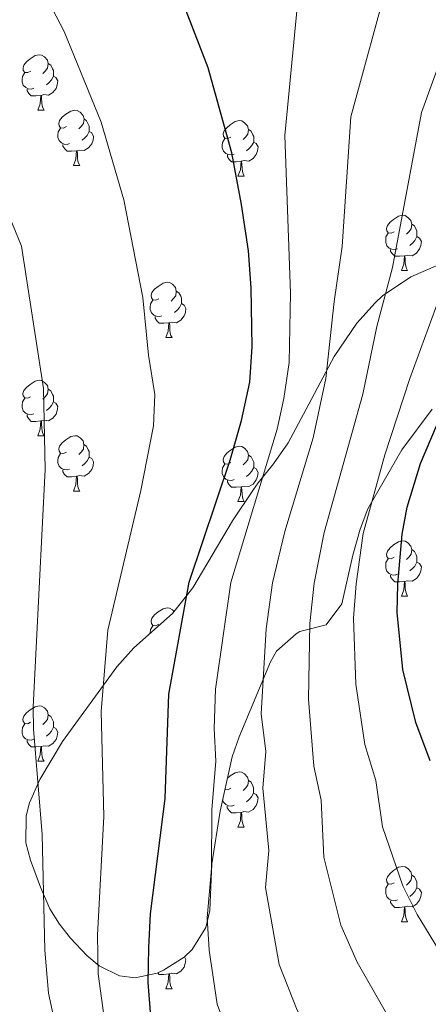
# Model space of a CAD drawing. Units: metres. Extents: x 555341 to 559821, y 4735202 to 4738209.
# Drawn here: x 557130 to 557204, y 4736626 to 4736804 of the extents above; entities that cross this region are included whole.
import ezdxf

# ---------------------------------------------------------------- set-up
doc = ezdxf.new("R2010")
doc.units = ezdxf.units.M
doc.header["$MEASUREMENT"] = 0
for name, color, linetype, lineweight in [('Level 35', 92, 'Continuous', 0), ('Level 36', 19, 'Continuous', 40), ('Level 4', 36, 'Continuous', 30), ('Level 5', 36, 'Continuous', 0)]:
    doc.layers.add(name, color=color, linetype=linetype, lineweight=lineweight)

msp = doc.modelspace()

# ---------------------------------------------------------------- linework, layer by layer
at = {"layer": 'Level 35', "color": 92, "linetype": 'Continuous', "lineweight": 0, "ltscale": 0.5}
for points in [[(557205.95, 4736759.55, 915.49), (557201.09, 4736757.44, 916.52), (557195.95, 4736754, 917.51), (557194.62, 4736752.77, 917.77), (557191.3, 4736749.08, 918.47), (557187.21, 4736743.01, 919.51), (557182.1, 4736733.49, 920.81), (557178.86, 4736727.41, 921.25), (557176.19, 4736723.59, 923.09), (557173.42, 4736720.11, 925.5), (557172.58, 4736718.93, 925.91), (557168.78, 4736713.25, 927.07), (557161.62, 4736701.09, 929.07), (557157.94, 4736696.45, 935.23), (557150.9, 4736690.21, 937.95), (557147.86, 4736686.81, 940.04), (557137.98, 4736673.25, 948.83), (557133.9, 4736666.37, 952.07), (557132.02, 4736662.12, 953.95), (557131.42, 4736659.81, 954.91), (557131.37, 4736654.87, 955.63), (557132.18, 4736651.73, 955.57), (557134, 4736646.89, 955.21), (557135.7, 4736642.93, 953.89), (557137.44, 4736640.14, 950.1)], [(557137.44, 4736640.14, 950.1), (557139.42, 4736637.65, 945.65), (557142.41, 4736634.45, 943.68), (557144.66, 4736632.61, 942.27), (557148.33, 4736630.79, 939.14), (557151.18, 4736630.45, 936.81), (557155.13, 4736631.28, 933.86), (557156.3, 4736631.81, 933.09), (557160.04, 4736634.16, 930.9), (557161.5, 4736635.57, 930.05), (557163.94, 4736639.55, 928.02), (557164.66, 4736642.61, 926.79), (557165.06, 4736651.09, 924.45), (557166.54, 4736660.61, 922.29), (557168.74, 4736670.47, 921.08), (557169.98, 4736674.13, 920.85), (557175.65, 4736687.71, 917.15), (557176.74, 4736689.65, 916.57), (557180.29, 4736692.75, 914.91), (557180.98, 4736693.17, 914.59), (557185.74, 4736694.37, 912.25), (557188.55, 4736698.21, 910.66), (557190.58, 4736707.01, 907.93), (557191.9, 4736711.71, 907.1), (557193.3, 4736715.41, 906.57), (557196.26, 4736720.53, 905.81), (557199.46, 4736726.13, 902.67), (557204.9, 4736733.49, 901.33)]]:
    msp.add_polyline3d(points, dxfattribs=at)
at = {"layer": 'Level 36', "color": 92, "linetype": 'Continuous', "lineweight": 0}
for points in [[(557132.23, 4736794.72, 0.01), (557131.69, 4736794.46, 0.01), (557131.17, 4736794.51, 0.01), (557130.9, 4736794.88, 0.01), (557130.85, 4736795.31, 0.01), (557131.01, 4736795.83, 0.01), (557131.49, 4736796.42, 0.01), (557132.12, 4736796.95, 0.01), (557133.02, 4736797.54, 0.01), (557133.77, 4736797.7, 0.01), (557134.19, 4736797.64, 0.01), (557134.72, 4736797.33, 0.01), (557135.25, 4736796.74, 0.01), (557135.41, 4736796.1, 0.01), (557135.3, 4736795.25, 0.01), (557134.87, 4736794.72, 0.01), (557134.45, 4736794.3, 0.01)], [(557135.41, 4736796.1, 0.01), (557135.89, 4736795.79, 0.01), (557136.2, 4736795.15, 0.01), (557136.36, 4736794.83, 0.01), (557136.36, 4736794.25, 0.01), (557136.36, 4736793.82, 0.01), (557135.99, 4736793.13, 0.01), (557135.57, 4736792.65, 0.01), (557135.09, 4736792.23, 0.01)], [(557132.81, 4736791.64, 0.01), (557132.39, 4736791.48, 0.01), (557131.8, 4736791.54, 0.01), (557131.33, 4736791.75, 0.01), (557130.9, 4736792.18, 0.01), (557130.69, 4736792.76, 0.01), (557130.69, 4736793.18, 0.01), (557130.74, 4736793.77, 0.01), (557131.17, 4736794.46, 0.01)], [(557136.36, 4736793.82, 0.01), (557136.81, 4736793.57, 0.01), (557137.16, 4736792.96, 0.01), (557137.05, 4736792.23, 0.01), (557136.84, 4736791.59, 0.01), (557136.25, 4736790.85, 0.01), (557135.46, 4736790.37, 0.01), (557134.61, 4736790.48, 0.01), (557134.18, 4736790.35, 0.01)], [(557134.07, 4736790.35, 0.01), (557133.18, 4736790.26, 0.01), (557132.33, 4736790.26, 0.01), (557131.91, 4736790.69, 0.01), (557131.59, 4736791.17, 0.01), (557131.59, 4736791.48, 0.01)], [(557133.53, 4736787.66, 0.01), (557133.96, 4736788.82, 0.01), (557134.07, 4736790.35, 0.01), (557134.18, 4736790.35, 0.01), (557134.21, 4736789.76, 0.01), (557134.25, 4736789.08, 0.01), (557134.32, 4736788.46, 0.01), (557134.43, 4736788.06, 0.01), (557134.65, 4736787.66, 0.01)], [(557133.53, 4736787.66, 0.01), (557134.65, 4736787.66, 0.01)], [(557138.7, 4736784.69, 0.01), (557138.17, 4736784.42, 0.01), (557137.64, 4736784.48, 0.01), (557137.37, 4736784.85, 0.01), (557137.32, 4736785.27, 0.01), (557137.48, 4736785.79, 0.01), (557137.96, 4736786.39, 0.01), (557138.59, 4736786.92, 0.01), (557139.49, 4736787.5, 0.01), (557140.24, 4736787.66, 0.01), (557140.67, 4736787.61, 0.01), (557141.19, 4736787.29, 0.01), (557141.73, 4736786.71, 0.01), (557141.89, 4736786.07, 0.01), (557141.77, 4736785.22, 0.01), (557141.35, 4736784.69, 0.01), (557140.93, 4736784.26, 0.01)], [(557141.89, 4736786.07, 0.01), (557142.36, 4736785.75, 0.01), (557142.67, 4736785.11, 0.01), (557142.83, 4736784.79, 0.01), (557142.83, 4736784.21, 0.01), (557142.83, 4736783.79, 0.01), (557142.47, 4736783.1, 0.01), (557142.05, 4736782.62, 0.01), (557141.57, 4736782.2, 0.01)], [(557168.47, 4736782.78, 0.01), (557167.94, 4736782.52, 0.01), (557167.41, 4736782.57, 0.01), (557167.15, 4736782.94, 0.01), (557167.09, 4736783.37, 0.01), (557167.25, 4736783.89, 0.01), (557167.73, 4736784.48, 0.01), (557168.37, 4736785.01, 0.01), (557169.27, 4736785.6, 0.01), (557170.01, 4736785.76, 0.01), (557170.44, 4736785.7, 0.01), (557170.97, 4736785.39, 0.01), (557171.5, 4736784.8, 0.01), (557171.66, 4736784.16, 0.01), (557171.55, 4736783.31, 0.01), (557171.12, 4736782.78, 0.01), (557170.7, 4736782.36, 0.01)], [(557139.29, 4736781.61, 0.01), (557138.86, 4736781.45, 0.01), (557138.27, 4736781.51, 0.01), (557137.8, 4736781.72, 0.01), (557137.37, 4736782.14, 0.01), (557137.16, 4736782.73, 0.01), (557137.16, 4736783.15, 0.01), (557137.21, 4736783.73, 0.01), (557137.64, 4736784.42, 0.01)], [(557142.83, 4736783.79, 0.01), (557143.29, 4736783.54, 0.01), (557143.63, 4736782.92, 0.01), (557143.53, 4736782.2, 0.01), (557143.31, 4736781.56, 0.01), (557142.73, 4736780.82, 0.01), (557141.93, 4736780.34, 0.01), (557141.09, 4736780.44, 0.01), (557140.65, 4736780.31, 0.01)], [(557171.66, 4736784.16, 0.01), (557172.13, 4736783.85, 0.01), (557172.45, 4736783.21, 0.01), (557172.61, 4736782.89, 0.01), (557172.61, 4736782.31, 0.01), (557172.61, 4736781.88, 0.01), (557172.24, 4736781.19, 0.01), (557171.82, 4736780.71, 0.01), (557171.34, 4736780.29, 0.01)], [(557140.55, 4736780.31, 0.01), (557139.65, 4736780.23, 0.01), (557138.81, 4736780.23, 0.01), (557138.39, 4736780.66, 0.01), (557138.07, 4736781.13, 0.01), (557138.07, 4736781.45, 0.01)], [(557169.06, 4736779.7, 0.01), (557168.63, 4736779.54, 0.01), (557168.05, 4736779.6, 0.01), (557167.57, 4736779.81, 0.01), (557167.15, 4736780.24, 0.01), (557166.93, 4736780.82, 0.01), (557166.93, 4736781.24, 0.01), (557166.99, 4736781.83, 0.01), (557167.41, 4736782.52, 0.01)], [(557172.61, 4736781.88, 0.01), (557173.06, 4736781.63, 0.01), (557173.41, 4736781.02, 0.01), (557173.3, 4736780.29, 0.01), (557173.09, 4736779.65, 0.01), (557172.5, 4736778.91, 0.01), (557171.71, 4736778.43, 0.01), (557170.86, 4736778.54, 0.01), (557170.43, 4736778.41, 0.01)], [(557140, 4736777.63, 0.01), (557140.43, 4736778.79, 0.01), (557140.55, 4736780.31, 0.01), (557140.65, 4736780.31, 0.01), (557140.69, 4736779.73, 0.01), (557140.73, 4736779.04, 0.01), (557140.79, 4736778.43, 0.01), (557140.91, 4736778.03, 0.01), (557141.13, 4736777.63, 0.01)], [(557170.32, 4736778.41, 0.01), (557169.43, 4736778.32, 0.01), (557168.58, 4736778.32, 0.01), (557168.16, 4736778.75, 0.01), (557167.84, 4736779.23, 0.01), (557167.84, 4736779.54, 0.01)], [(557169.77, 4736775.72, 0.01), (557170.21, 4736776.88, 0.01), (557170.32, 4736778.41, 0.01), (557170.43, 4736778.41, 0.01), (557170.46, 4736777.82, 0.01), (557170.5, 4736777.14, 0.01), (557170.57, 4736776.52, 0.01), (557170.68, 4736776.12, 0.01), (557170.9, 4736775.72, 0.01)], [(557140, 4736777.63, 0.01), (557141.13, 4736777.63, 0.01)], [(557169.77, 4736775.72, 0.01), (557170.9, 4736775.72, 0.01)], [(557198.05, 4736765.64, 0.01), (557197.52, 4736765.37, 0.01), (557196.99, 4736765.43, 0.01), (557196.72, 4736765.8, 0.01), (557196.67, 4736766.22, 0.01), (557196.83, 4736766.74, 0.01), (557197.31, 4736767.34, 0.01), (557197.94, 4736767.87, 0.01), (557198.84, 4736768.45, 0.01), (557199.59, 4736768.61, 0.01), (557200.01, 4736768.56, 0.01), (557200.54, 4736768.24, 0.01), (557201.07, 4736767.66, 0.01), (557201.23, 4736767.02, 0.01), (557201.12, 4736766.17, 0.01), (557200.7, 4736765.64, 0.01), (557200.28, 4736765.21, 0.01)], [(557198.63, 4736762.56, 0.01), (557198.21, 4736762.4, 0.01), (557197.62, 4736762.46, 0.01), (557197.15, 4736762.67, 0.01), (557196.72, 4736763.09, 0.01), (557196.51, 4736763.68, 0.01), (557196.51, 4736764.1, 0.01), (557196.56, 4736764.68, 0.01), (557196.99, 4736765.37, 0.01)], [(557201.23, 4736767.02, 0.01), (557201.71, 4736766.7, 0.01), (557202.02, 4736766.06, 0.01), (557202.18, 4736765.74, 0.01), (557202.18, 4736765.16, 0.01), (557202.18, 4736764.74, 0.01), (557201.81, 4736764.05, 0.01), (557201.39, 4736763.57, 0.01), (557200.91, 4736763.15, 0.01)], [(557202.18, 4736764.74, 0.01), (557202.64, 4736764.49, 0.01), (557202.98, 4736763.87, 0.01), (557202.87, 4736763.15, 0.01), (557202.66, 4736762.51, 0.01), (557202.08, 4736761.77, 0.01), (557201.28, 4736761.29, 0.01), (557200.43, 4736761.39, 0.01), (557200, 4736761.26, 0.01)], [(557199.89, 4736761.26, 0.01), (557199, 4736761.18, 0.01), (557198.16, 4736761.18, 0.01), (557197.73, 4736761.61, 0.01), (557197.41, 4736762.08, 0.01), (557197.41, 4736762.4, 0.01)], [(557199.35, 4736758.58, 0.01), (557199.78, 4736759.74, 0.01), (557199.89, 4736761.26, 0.01), (557200, 4736761.26, 0.01), (557200.04, 4736760.68, 0.01), (557200.07, 4736759.99, 0.01), (557200.14, 4736759.38, 0.01), (557200.26, 4736758.98, 0.01), (557200.47, 4736758.58, 0.01)], [(557199.35, 4736758.58, 0.01), (557200.47, 4736758.58, 0.01)], [(557155.41, 4736753.5, 0.01), (557154.88, 4736753.23, 0.01), (557154.35, 4736753.29, 0.01), (557154.09, 4736753.66, 0.01), (557154.03, 4736754.09, 0.01), (557154.19, 4736754.61, 0.01), (557154.67, 4736755.2, 0.01), (557155.31, 4736755.73, 0.01), (557156.21, 4736756.31, 0.01), (557156.95, 4736756.47, 0.01), (557157.38, 4736756.42, 0.01), (557157.91, 4736756.11, 0.01), (557158.44, 4736755.52, 0.01), (557158.6, 4736754.88, 0.01), (557158.49, 4736754.03, 0.01), (557158.06, 4736753.5, 0.01), (557157.64, 4736753.07, 0.01)], [(557158.6, 4736754.88, 0.01), (557159.07, 4736754.57, 0.01), (557159.39, 4736753.93, 0.01), (557159.55, 4736753.61, 0.01), (557159.55, 4736753.03, 0.01), (557159.55, 4736752.6, 0.01), (557159.18, 4736751.91, 0.01), (557158.76, 4736751.43, 0.01), (557158.28, 4736751.01, 0.01)], [(557156, 4736750.42, 0.01), (557155.57, 4736750.26, 0.01), (557154.99, 4736750.32, 0.01), (557154.51, 4736750.53, 0.01), (557154.09, 4736750.95, 0.01), (557153.87, 4736751.54, 0.01), (557153.87, 4736751.96, 0.01), (557153.93, 4736752.55, 0.01), (557154.35, 4736753.23, 0.01)], [(557159.55, 4736752.6, 0.01), (557160, 4736752.35, 0.01), (557160.35, 4736751.73, 0.01), (557160.24, 4736751.01, 0.01), (557160.03, 4736750.37, 0.01), (557159.44, 4736749.63, 0.01), (557158.65, 4736749.15, 0.01), (557157.8, 4736749.25, 0.01), (557157.37, 4736749.13, 0.01)], [(557157.26, 4736749.13, 0.01), (557156.37, 4736749.04, 0.01), (557155.52, 4736749.04, 0.01), (557155.1, 4736749.47, 0.01), (557154.78, 4736749.95, 0.01), (557154.78, 4736750.26, 0.01)], [(557156.71, 4736746.44, 0.01), (557157.15, 4736747.6, 0.01), (557157.26, 4736749.13, 0.01), (557157.37, 4736749.13, 0.01), (557157.4, 4736748.54, 0.01), (557157.44, 4736747.85, 0.01), (557157.51, 4736747.24, 0.01), (557157.62, 4736746.84, 0.01), (557157.84, 4736746.44, 0.01)], [(557156.71, 4736746.44, 0.01), (557157.84, 4736746.44, 0.01)], [(557132.22, 4736735.73, 0.01), (557131.69, 4736735.47, 0.01), (557131.16, 4736735.52, 0.01), (557130.9, 4736735.89, 0.01), (557130.84, 4736736.32, 0.01), (557131, 4736736.84, 0.01), (557131.48, 4736737.43, 0.01), (557132.12, 4736737.96, 0.01), (557133.02, 4736738.55, 0.01), (557133.76, 4736738.71, 0.01), (557134.19, 4736738.65, 0.01), (557134.72, 4736738.34, 0.01), (557135.25, 4736737.75, 0.01), (557135.41, 4736737.11, 0.01), (557135.3, 4736736.26, 0.01), (557134.87, 4736735.73, 0.01), (557134.45, 4736735.31, 0.01)], [(557135.41, 4736737.11, 0.01), (557135.88, 4736736.8, 0.01), (557136.2, 4736736.16, 0.01), (557136.36, 4736735.84, 0.01), (557136.36, 4736735.26, 0.01), (557136.36, 4736734.83, 0.01), (557135.99, 4736734.14, 0.01), (557135.57, 4736733.66, 0.01), (557135.09, 4736733.24, 0.01)], [(557132.81, 4736732.65, 0.01), (557132.38, 4736732.49, 0.01), (557131.8, 4736732.55, 0.01), (557131.32, 4736732.76, 0.01), (557130.9, 4736733.19, 0.01), (557130.68, 4736733.77, 0.01), (557130.68, 4736734.19, 0.01), (557130.74, 4736734.78, 0.01), (557131.16, 4736735.47, 0.01)], [(557136.36, 4736734.83, 0.01), (557136.81, 4736734.58, 0.01), (557137.16, 4736733.97, 0.01), (557137.05, 4736733.24, 0.01), (557136.84, 4736732.6, 0.01), (557136.25, 4736731.86, 0.01), (557135.46, 4736731.38, 0.01), (557134.61, 4736731.49, 0.01), (557134.18, 4736731.36, 0.01)], [(557134.07, 4736731.36, 0.01), (557133.18, 4736731.27, 0.01), (557132.33, 4736731.27, 0.01), (557131.91, 4736731.7, 0.01), (557131.59, 4736732.18, 0.01), (557131.59, 4736732.49, 0.01)], [(557133.52, 4736728.67, 0.01), (557133.96, 4736729.83, 0.01), (557134.07, 4736731.36, 0.01), (557134.18, 4736731.36, 0.01), (557134.21, 4736730.77, 0.01), (557134.25, 4736730.09, 0.01), (557134.32, 4736729.47, 0.01), (557134.43, 4736729.07, 0.01), (557134.65, 4736728.67, 0.01)], [(557133.52, 4736728.67, 0.01), (557134.65, 4736728.67, 0.01)], [(557138.7, 4736725.7, 0.01), (557138.17, 4736725.43, 0.01), (557137.64, 4736725.49, 0.01), (557137.37, 4736725.86, 0.01), (557137.32, 4736726.28, 0.01), (557137.48, 4736726.8, 0.01), (557137.96, 4736727.4, 0.01), (557138.59, 4736727.93, 0.01), (557139.49, 4736728.51, 0.01), (557140.24, 4736728.67, 0.01), (557140.66, 4736728.62, 0.01), (557141.19, 4736728.3, 0.01), (557141.72, 4736727.72, 0.01), (557141.88, 4736727.08, 0.01), (557141.77, 4736726.23, 0.01), (557141.35, 4736725.7, 0.01), (557140.93, 4736725.27, 0.01)], [(557141.88, 4736727.08, 0.01), (557142.36, 4736726.76, 0.01), (557142.67, 4736726.12, 0.01), (557142.83, 4736725.8, 0.01), (557142.83, 4736725.22, 0.01), (557142.83, 4736724.8, 0.01), (557142.46, 4736724.11, 0.01), (557142.04, 4736723.63, 0.01), (557141.56, 4736723.21, 0.01)], [(557168.47, 4736723.79, 0.01), (557167.94, 4736723.53, 0.01), (557167.41, 4736723.58, 0.01), (557167.15, 4736723.95, 0.01), (557167.09, 4736724.38, 0.01), (557167.25, 4736724.9, 0.01), (557167.73, 4736725.49, 0.01), (557168.37, 4736726.02, 0.01), (557169.27, 4736726.61, 0.01), (557170.01, 4736726.77, 0.01), (557170.44, 4736726.71, 0.01), (557170.97, 4736726.4, 0.01), (557171.5, 4736725.81, 0.01), (557171.66, 4736725.17, 0.01), (557171.55, 4736724.32, 0.01), (557171.12, 4736723.79, 0.01), (557170.7, 4736723.37, 0.01)], [(557139.28, 4736722.62, 0.01), (557138.86, 4736722.46, 0.01), (557138.27, 4736722.52, 0.01), (557137.8, 4736722.73, 0.01), (557137.37, 4736723.15, 0.01), (557137.16, 4736723.74, 0.01), (557137.16, 4736724.16, 0.01), (557137.21, 4736724.74, 0.01), (557137.64, 4736725.43, 0.01)], [(557142.83, 4736724.8, 0.01), (557143.29, 4736724.55, 0.01), (557143.63, 4736723.93, 0.01), (557143.52, 4736723.21, 0.01), (557143.31, 4736722.57, 0.01), (557142.73, 4736721.83, 0.01), (557141.93, 4736721.35, 0.01), (557141.08, 4736721.45, 0.01), (557140.65, 4736721.32, 0.01)], [(557171.66, 4736725.17, 0.01), (557172.13, 4736724.86, 0.01), (557172.45, 4736724.22, 0.01), (557172.61, 4736723.9, 0.01), (557172.61, 4736723.32, 0.01), (557172.61, 4736722.89, 0.01), (557172.24, 4736722.2, 0.01), (557171.82, 4736721.72, 0.01), (557171.34, 4736721.3, 0.01)], [(557169.06, 4736720.71, 0.01), (557168.63, 4736720.55, 0.01), (557168.05, 4736720.61, 0.01), (557167.57, 4736720.82, 0.01), (557167.15, 4736721.25, 0.01), (557166.93, 4736721.83, 0.01), (557166.93, 4736722.25, 0.01), (557166.99, 4736722.84, 0.01), (557167.41, 4736723.53, 0.01)], [(557172.61, 4736722.89, 0.01), (557173.06, 4736722.64, 0.01), (557173.41, 4736722.03, 0.01), (557173.3, 4736721.3, 0.01), (557173.09, 4736720.66, 0.01), (557172.5, 4736719.92, 0.01), (557171.71, 4736719.44, 0.01), (557170.86, 4736719.55, 0.01), (557170.43, 4736719.42, 0.01)], [(557140.54, 4736721.32, 0.01), (557139.65, 4736721.24, 0.01), (557138.81, 4736721.24, 0.01), (557138.38, 4736721.67, 0.01), (557138.06, 4736722.14, 0.01), (557138.06, 4736722.46, 0.01)], [(557140, 4736718.64, 0.01), (557140.43, 4736719.8, 0.01), (557140.54, 4736721.32, 0.01), (557140.65, 4736721.32, 0.01), (557140.69, 4736720.74, 0.01), (557140.72, 4736720.05, 0.01), (557140.79, 4736719.44, 0.01), (557140.91, 4736719.04, 0.01), (557141.12, 4736718.64, 0.01)], [(557170.32, 4736719.42, 0.01), (557169.43, 4736719.33, 0.01), (557168.58, 4736719.33, 0.01), (557168.16, 4736719.76, 0.01), (557167.84, 4736720.24, 0.01), (557167.84, 4736720.55, 0.01)], [(557169.77, 4736716.73, 0.01), (557170.21, 4736717.89, 0.01), (557170.32, 4736719.42, 0.01), (557170.43, 4736719.42, 0.01), (557170.46, 4736718.83, 0.01), (557170.5, 4736718.15, 0.01), (557170.57, 4736717.53, 0.01), (557170.68, 4736717.13, 0.01), (557170.9, 4736716.73, 0.01)], [(557140, 4736718.64, 0.01), (557141.12, 4736718.64, 0.01)], [(557169.77, 4736716.73, 0.01), (557170.9, 4736716.73, 0.01)], [(557198.05, 4736706.65, 0.01), (557197.52, 4736706.38, 0.01), (557196.99, 4736706.44, 0.01), (557196.72, 4736706.81, 0.01), (557196.67, 4736707.23, 0.01), (557196.83, 4736707.75, 0.01), (557197.31, 4736708.35, 0.01), (557197.94, 4736708.88, 0.01), (557198.84, 4736709.46, 0.01), (557199.59, 4736709.62, 0.01), (557200.01, 4736709.57, 0.01), (557200.54, 4736709.25, 0.01), (557201.07, 4736708.67, 0.01), (557201.23, 4736708.03, 0.01), (557201.12, 4736707.18, 0.01), (557200.7, 4736706.65, 0.01), (557200.28, 4736706.22, 0.01)], [(557201.23, 4736708.03, 0.01), (557201.71, 4736707.71, 0.01), (557202.02, 4736707.07, 0.01), (557202.18, 4736706.75, 0.01), (557202.18, 4736706.17, 0.01), (557202.18, 4736705.75, 0.01), (557201.81, 4736705.06, 0.01), (557201.39, 4736704.58, 0.01), (557200.91, 4736704.16, 0.01)], [(557198.63, 4736703.57, 0.01), (557198.21, 4736703.41, 0.01), (557197.62, 4736703.47, 0.01), (557197.15, 4736703.68, 0.01), (557196.72, 4736704.1, 0.01), (557196.51, 4736704.69, 0.01), (557196.51, 4736705.11, 0.01), (557196.56, 4736705.69, 0.01), (557196.99, 4736706.38, 0.01)], [(557202.18, 4736705.75, 0.01), (557202.64, 4736705.5, 0.01), (557202.98, 4736704.88, 0.01), (557202.87, 4736704.16, 0.01), (557202.66, 4736703.52, 0.01), (557202.08, 4736702.78, 0.01), (557201.28, 4736702.3, 0.01), (557200.43, 4736702.4, 0.01), (557200, 4736702.27, 0.01)], [(557199.89, 4736702.27, 0.01), (557199, 4736702.19, 0.01), (557198.16, 4736702.19, 0.01), (557197.73, 4736702.62, 0.01), (557197.41, 4736703.09, 0.01), (557197.41, 4736703.41, 0.01)], [(557199.35, 4736699.59, 0.01), (557199.78, 4736700.75, 0.01), (557199.89, 4736702.27, 0.01), (557200, 4736702.27, 0.01), (557200.04, 4736701.69, 0.01), (557200.07, 4736701, 0.01), (557200.14, 4736700.39, 0.01), (557200.26, 4736699.99, 0.01), (557200.47, 4736699.59, 0.01)], [(557199.35, 4736699.59, 0.01), (557200.47, 4736699.59, 0.01)], [(557155.41, 4736694.51, 0.01), (557154.88, 4736694.24, 0.01), (557154.35, 4736694.3, 0.01), (557154.09, 4736694.67, 0.01), (557154.03, 4736695.09, 0.01), (557154.19, 4736695.61, 0.01), (557154.67, 4736696.21, 0.01), (557155.31, 4736696.74, 0.01), (557156.21, 4736697.32, 0.01), (557156.95, 4736697.48, 0.01), (557157.38, 4736697.43, 0.01), (557157.91, 4736697.11, 0.01), (557158.21, 4736696.78, 0.01)], [(557153.87, 4736692.84, 0.01), (557153.87, 4736692.97, 0.01), (557153.93, 4736693.55, 0.01), (557154.35, 4736694.24, 0.01)], [(557132.22, 4736676.74, 0.01), (557131.69, 4736676.47, 0.01), (557131.16, 4736676.53, 0.01), (557130.9, 4736676.9, 0.01), (557130.84, 4736677.32, 0.01), (557131, 4736677.84, 0.01), (557131.48, 4736678.44, 0.01), (557132.12, 4736678.97, 0.01), (557133.02, 4736679.55, 0.01), (557133.76, 4736679.71, 0.01), (557134.19, 4736679.66, 0.01), (557134.72, 4736679.34, 0.01), (557135.25, 4736678.76, 0.01), (557135.41, 4736678.12, 0.01), (557135.3, 4736677.27, 0.01), (557134.87, 4736676.74, 0.01), (557134.45, 4736676.31, 0.01)], [(557135.41, 4736678.12, 0.01), (557135.88, 4736677.8, 0.01), (557136.2, 4736677.16, 0.01), (557136.36, 4736676.84, 0.01), (557136.36, 4736676.26, 0.01), (557136.36, 4736675.84, 0.01), (557135.99, 4736675.15, 0.01), (557135.57, 4736674.67, 0.01), (557135.09, 4736674.25, 0.01)], [(557132.81, 4736673.66, 0.01), (557132.38, 4736673.5, 0.01), (557131.8, 4736673.56, 0.01), (557131.32, 4736673.77, 0.01), (557130.9, 4736674.19, 0.01), (557130.68, 4736674.78, 0.01), (557130.68, 4736675.2, 0.01), (557130.74, 4736675.78, 0.01), (557131.16, 4736676.47, 0.01)], [(557136.36, 4736675.84, 0.01), (557136.81, 4736675.59, 0.01), (557137.16, 4736674.97, 0.01), (557137.05, 4736674.25, 0.01), (557136.84, 4736673.61, 0.01), (557136.25, 4736672.87, 0.01), (557135.46, 4736672.39, 0.01), (557134.61, 4736672.49, 0.01), (557134.18, 4736672.36, 0.01)], [(557134.07, 4736672.36, 0.01), (557133.18, 4736672.28, 0.01), (557132.33, 4736672.28, 0.01), (557131.91, 4736672.71, 0.01), (557131.59, 4736673.18, 0.01), (557131.59, 4736673.5, 0.01)], [(557133.52, 4736669.68, 0.01), (557133.96, 4736670.84, 0.01), (557134.07, 4736672.36, 0.01), (557134.18, 4736672.36, 0.01), (557134.21, 4736671.78, 0.01), (557134.25, 4736671.09, 0.01), (557134.32, 4736670.48, 0.01), (557134.43, 4736670.08, 0.01), (557134.65, 4736669.68, 0.01)], [(557133.52, 4736669.68, 0.01), (557134.65, 4736669.68, 0.01)], [(557167.88, 4736666.62, 0.01), (557168.36, 4736667.03, 0.01), (557169.26, 4736667.61, 0.01), (557170.01, 4736667.77, 0.01), (557170.43, 4736667.72, 0.01), (557170.96, 4736667.4, 0.01), (557171.49, 4736666.82, 0.01), (557171.65, 4736666.18, 0.01), (557171.54, 4736665.33, 0.01), (557171.12, 4736664.8, 0.01), (557170.7, 4736664.37, 0.01)], [(557171.65, 4736666.18, 0.01), (557172.13, 4736665.86, 0.01), (557172.44, 4736665.22, 0.01), (557172.6, 4736664.9, 0.01), (557172.6, 4736664.32, 0.01), (557172.6, 4736663.9, 0.01), (557172.23, 4736663.21, 0.01), (557171.81, 4736662.73, 0.01), (557171.33, 4736662.31, 0.01)], [(557168.47, 4736664.8, 0.01), (557167.94, 4736664.53, 0.01), (557167.43, 4736664.59, 0.01)], [(557172.6, 4736663.9, 0.01), (557173.06, 4736663.65, 0.01), (557173.4, 4736663.03, 0.01), (557173.29, 4736662.31, 0.01), (557173.08, 4736661.67, 0.01), (557172.5, 4736660.93, 0.01), (557171.7, 4736660.45, 0.01), (557170.85, 4736660.55, 0.01), (557170.42, 4736660.42, 0.01)], [(557169.05, 4736661.72, 0.01), (557168.63, 4736661.56, 0.01), (557168.04, 4736661.62, 0.01), (557167.57, 4736661.83, 0.01), (557167.14, 4736662.25, 0.01), (557166.99, 4736662.66, 0.01)], [(557170.31, 4736660.42, 0.01), (557169.42, 4736660.34, 0.01), (557168.58, 4736660.34, 0.01), (557168.15, 4736660.77, 0.01), (557167.83, 4736661.24, 0.01), (557167.83, 4736661.56, 0.01)], [(557169.77, 4736657.74, 0.01), (557170.2, 4736658.9, 0.01), (557170.31, 4736660.42, 0.01), (557170.42, 4736660.42, 0.01), (557170.46, 4736659.84, 0.01), (557170.49, 4736659.15, 0.01), (557170.56, 4736658.54, 0.01), (557170.68, 4736658.14, 0.01), (557170.89, 4736657.74, 0.01)], [(557169.77, 4736657.74, 0.01), (557170.89, 4736657.74, 0.01)], [(557198.05, 4736647.65, 0.01), (557197.52, 4736647.39, 0.01), (557196.99, 4736647.45, 0.01), (557196.72, 4736647.81, 0.01), (557196.67, 4736648.24, 0.01), (557196.83, 4736648.76, 0.01), (557197.31, 4736649.35, 0.01), (557197.94, 4736649.89, 0.01), (557198.84, 4736650.47, 0.01), (557199.59, 4736650.63, 0.01), (557200.01, 4736650.57, 0.01), (557200.54, 4736650.26, 0.01), (557201.07, 4736649.67, 0.01), (557201.23, 4736649.03, 0.01), (557201.12, 4736648.19, 0.01), (557200.7, 4736647.65, 0.01), (557200.28, 4736647.23, 0.01)], [(557201.23, 4736649.03, 0.01), (557201.71, 4736648.72, 0.01), (557202.02, 4736648.08, 0.01), (557202.18, 4736647.76, 0.01), (557202.18, 4736647.18, 0.01), (557202.18, 4736646.75, 0.01), (557201.81, 4736646.07, 0.01), (557201.39, 4736645.59, 0.01), (557200.91, 4736645.17, 0.01)], [(557198.63, 4736644.57, 0.01), (557198.21, 4736644.41, 0.01), (557197.62, 4736644.47, 0.01), (557197.15, 4736644.69, 0.01), (557196.72, 4736645.11, 0.01), (557196.51, 4736645.69, 0.01), (557196.51, 4736646.11, 0.01), (557196.56, 4736646.7, 0.01), (557196.99, 4736647.39, 0.01)], [(557202.18, 4736646.75, 0.01), (557202.64, 4736646.51, 0.01), (557202.98, 4736645.89, 0.01), (557202.87, 4736645.17, 0.01), (557202.66, 4736644.53, 0.01), (557202.08, 4736643.79, 0.01), (557201.28, 4736643.31, 0.01), (557200.43, 4736643.41, 0.01), (557200, 4736643.28, 0.01)], [(557199.89, 4736643.28, 0.01), (557199, 4736643.19, 0.01), (557198.16, 4736643.19, 0.01), (557197.73, 4736643.63, 0.01), (557197.41, 4736644.1, 0.01), (557197.41, 4736644.41, 0.01)], [(557199.35, 4736640.59, 0.01), (557199.78, 4736641.75, 0.01), (557199.89, 4736643.28, 0.01), (557200, 4736643.28, 0.01), (557200.04, 4736642.69, 0.01), (557200.07, 4736642.01, 0.01), (557200.14, 4736641.39, 0.01), (557200.26, 4736640.99, 0.01), (557200.47, 4736640.59, 0.01)], [(557199.35, 4736640.59, 0.01), (557200.47, 4736640.59, 0.01)], [(557160.09, 4736634.21, 0.01), (557160.34, 4736633.75, 0.01), (557160.23, 4736633.03, 0.01), (557160.02, 4736632.39, 0.01), (557159.44, 4736631.65, 0.01), (557158.64, 4736631.17, 0.01), (557157.79, 4736631.27, 0.01), (557157.36, 4736631.14, 0.01)], [(557158.38, 4736633.12, 0.01), (557158.27, 4736633.03, 0.01)], [(557157.25, 4736631.14, 0.01), (557156.36, 4736631.06, 0.01), (557155.52, 4736631.06, 0.01), (557155.25, 4736631.33, 0.01)], [(557156.71, 4736628.46, 0.01), (557157.14, 4736629.62, 0.01), (557157.25, 4736631.14, 0.01), (557157.36, 4736631.14, 0.01), (557157.4, 4736630.56, 0.01), (557157.43, 4736629.87, 0.01), (557157.5, 4736629.26, 0.01), (557157.62, 4736628.86, 0.01), (557157.83, 4736628.46, 0.01)], [(557156.71, 4736628.46, 0.01), (557157.83, 4736628.46, 0.01)]]:
    msp.add_polyline3d(points, dxfattribs=at)
at = {"layer": 'Level 4', "color": 36, "linetype": 'Continuous', "lineweight": 30}
for points in [[(557153.98, 4736623.49, 925.01), (557153.51, 4736629.6, 925.01), (557153.6, 4736635.85, 925.01), (557153.94, 4736642, 925.01), (557156.56, 4736662.95, 925.01), (557157.22, 4736681.83, 925.01), (557160.9, 4736702.15, 925.01), (557168.38, 4736724.21, 925.01), (557170.38, 4736731.41, 925.01), (557171.9, 4736738.37, 925.01), (557172.34, 4736744.77, 925.01), (557172.16, 4736755.44, 925.01), (557171.65, 4736762.15, 925.01), (557170.42, 4736770.58, 925.01), (557168.63, 4736779.91, 925.01), (557164.38, 4736795.33, 925.01), (557157.7, 4736812.61, 925.01)], [(557204.58, 4736669.73, 900.01), (557201.98, 4736676.69, 900.01), (557199.62, 4736686.29, 900.01), (557198.62, 4736696.61, 900.01), (557198.71, 4736701.77, 900.01), (557199.51, 4736710.8, 900.01), (557200.42, 4736715.73, 900.01), (557202.82, 4736723.65, 900.01), (557205.72, 4736730.48, 900.01)]]:
    msp.add_polyline3d(points, dxfattribs=at)
at = {"layer": 'Level 5', "color": 36, "linetype": 'Continuous', "lineweight": 0}
for points in [[(557218.34, 4736588.95, 910.01), (557203.89, 4736611.3, 910.01), (557191.36, 4736633.25, 910.01), (557188.42, 4736639.96, 910.01), (557185.34, 4736652.29, 910.01), (557184.82, 4736662.6, 910.01), (557183.51, 4736668.77, 910.01), (557182.53, 4736680.95, 910.01), (557182.77, 4736694.63, 910.01), (557183.59, 4736701.92, 910.01), (557185.35, 4736711.13, 910.01), (557192.37, 4736736.2, 910.01), (557194.92, 4736748.45, 910.01), (557197.75, 4736759.15, 910.01), (557202.97, 4736787.22, 910.01), (557218.44, 4736829.93, 910.01)], [(557209.52, 4736548.71, 920.01), (557197.55, 4736564.81, 920.01), (557189.06, 4736578.49, 920.01), (557180.98, 4736593.05, 920.01), (557169.65, 4736615.92, 920.01), (557166.01, 4736625.69, 920.01), (557164.54, 4736635.43, 920.01), (557164.18, 4736641.33, 920.01), (557164.95, 4736650.22, 920.01), (557165.04, 4736660.85, 920.01), (557165.78, 4736669.69, 920.01), (557165.45, 4736675.61, 920.01), (557165.7, 4736682.73, 920.01), (557168.46, 4736702.07, 920.01), (557176.87, 4736729.85, 920.01), (557178.08, 4736735.42, 920.01), (557179.01, 4736741.91, 920.01), (557179.28, 4736754.53, 920.01), (557178.23, 4736783.05, 920.01), (557181.13, 4736813.23, 920.01)], [(557210.41, 4736572.53, 915.01), (557192.43, 4736602.17, 915.01), (557180.5, 4736624.58, 915.01), (557177.22, 4736632.82, 915.01), (557174.76, 4736646.81, 915.01), (557175.33, 4736653.48, 915.01), (557174.27, 4736664.81, 915.01), (557174.83, 4736671.44, 915.01), (557173.99, 4736678.28, 915.01), (557174.85, 4736693.65, 915.01), (557176.03, 4736702, 915.01), (557178.27, 4736711.29, 915.01), (557183.36, 4736728.3, 915.01), (557185.69, 4736739.05, 915.01), (557187.17, 4736753.02, 915.01), (557188.64, 4736762.96, 915.01), (557190.21, 4736786.43, 915.01), (557197.25, 4736812.39, 915.01)], [(557197.95, 4736520.5, 930.01), (557188.13, 4736537.55, 930.01), (557177.56, 4736551.44, 930.01), (557168.78, 4736566.14, 930.01), (557163.98, 4736576.14, 930.01), (557159.89, 4736585.62, 930.01), (557154.18, 4736596.97, 930.01), (557148.89, 4736608.95, 930.01), (557146.45, 4736616.58, 930.01), (557144.46, 4736631.13, 930.01), (557144.31, 4736638.16, 930.01), (557145.45, 4736659.68, 930.01), (557144.98, 4736678.67, 930.01), (557146.22, 4736693.46, 930.01), (557152.15, 4736718.75, 930.01), (557154.5, 4736730.45, 930.01), (557154.69, 4736736.14, 930.01), (557153.55, 4736743.28, 930.01), (557152.56, 4736753.73, 930.01), (557149.12, 4736771.42, 930.01), (557145.01, 4736785.49, 930.01), (557138.28, 4736801.89, 930.01), (557134.63, 4736809.06, 930.01)], [(557189.45, 4736515.31, 935.01), (557179.63, 4736533.24, 935.01), (557170.43, 4736545.8, 935.01), (557164.08, 4736556.23, 935.01), (557160.79, 4736562.46, 935.01), (557156.59, 4736572.16, 935.01), (557152.97, 4736581.73, 935.01), (557149.9, 4736586.88, 935.01), (557143.86, 4736599.69, 935.01), (557139.08, 4736610.78, 935.01), (557135.48, 4736627.63, 935.01), (557134.78, 4736635.46, 935.01), (557134.34, 4736656.41, 935.01), (557132.74, 4736675.49, 935.01), (557132.71, 4736679.56, 935.01), (557134.86, 4736722.53, 935.01), (557134.54, 4736737.25, 935.01), (557130.58, 4736763.01, 935.01), (557120.5, 4736787.57, 935.01), (557116.57, 4736795.61, 935.01), (557112.9, 4736801.97, 935.01), (557109.5, 4736806.84, 935.01)], [(557215.34, 4736620.42, 905.01), (557202.21, 4736641.92, 905.01), (557199.63, 4736647.09, 905.01), (557195.92, 4736657.77, 905.01), (557194.7, 4736666.17, 905.01), (557192.74, 4736672.73, 905.01), (557191.08, 4736683.62, 905.01), (557190.69, 4736695.62, 905.01), (557191.15, 4736701.85, 905.01), (557192.43, 4736710.96, 905.01), (557196.33, 4736725.2, 905.01), (557200.89, 4736739.01, 905.01), (557206.85, 4736755.33, 905.01)]]:
    msp.add_polyline3d(points, dxfattribs=at)

doc.saveas('drawing.dxf')
